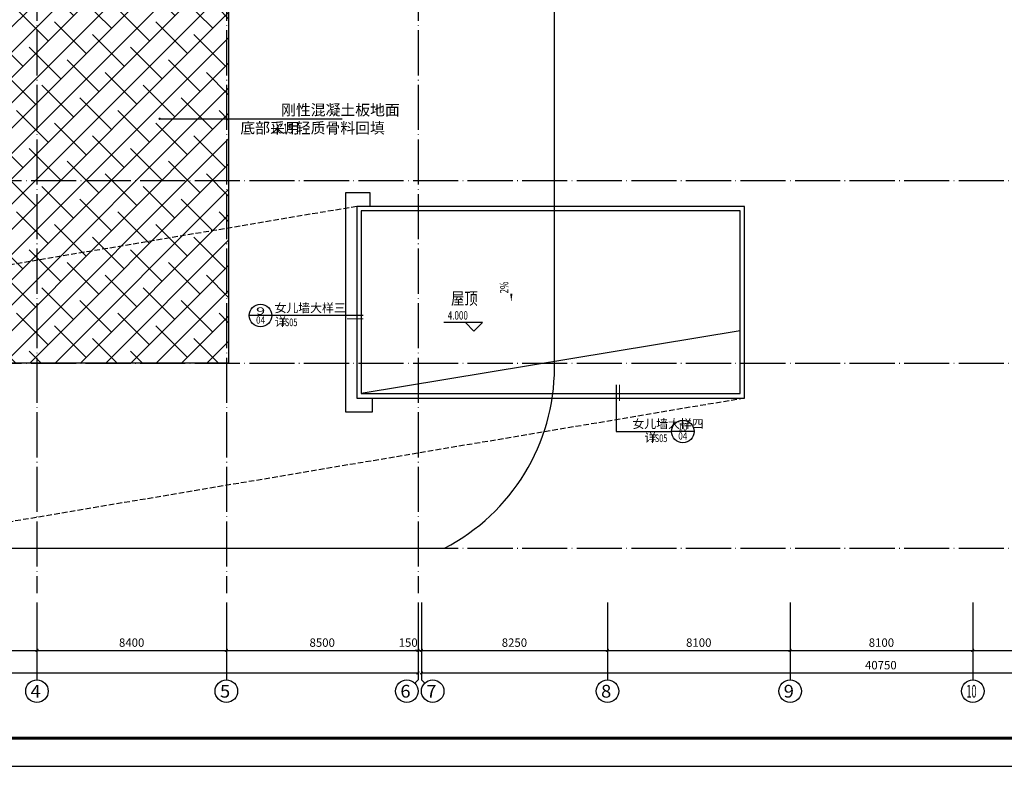
# Model space of a CAD drawing. Extents: x 2914953 to 6890404, y 108707 to 770336.
# Drawn here: x 2977377 to 3021042, y 317506 to 350613 of the extents above; entities that cross this region are included whole.
import ezdxf
from ezdxf.enums import TextEntityAlignment as Align

# ---------------------------------------------------------------- set-up
doc = ezdxf.new("R2010")
doc.units = 0
doc.header["$LTSCALE"] = 1000
doc.header["$MEASUREMENT"] = 0
doc.linetypes.add('DASH', pattern=[0.35, 0.25, -0.1])
doc.linetypes.add('DOTE', pattern=[2.42, 2, -0.2, 0.02, -0.2])
doc.layers.get('0').update_dxf_attribs({"color": 255, "linetype": 'CONTINUOUS'})
doc.layers.get('Defpoints').update_dxf_attribs({"linetype": 'CONTINUOUS'})
for name, color, linetype in [('AXIS', 3, 'CONTINUOUS'), ('AXIS_TEXT', 7, 'CONTINUOUS'), ('DIM_ELEV', 3, 'CONTINUOUS'), ('DIM_IDEN', 3, 'CONTINUOUS'), ('DIM_LEAD', 3, 'CONTINUOUS'), ('DIM_SYMB', 3, 'CONTINUOUS'), ('DOTE', 19, 'DOTE'), ('E_WALL_4', 8, 'CONTINUOUS'), ('PUB_HATCH', 8, 'CONTINUOUS'), ('PUB_TEXT', 7, 'CONTINUOUS'), ('PUB_TITLE', 4, 'CONTINUOUS'), ('分水线', 154, 'CONTINUOUS'), ('文字', 7, 'CONTINUOUS'), ('补充大样图', 1, 'CONTINUOUS')]:
    doc.layers.add(name, color=color, linetype=linetype)
doc.layers.add('COLUMN', color=4, linetype='CONTINUOUS', lineweight=15)
doc.styles.add('_TCH_AXIS', font='COMPLEX.shx', dxfattribs={"width": 0.8, "bigfont": 'GBCBIG.shx'})
doc.styles.add('_TCH_DIM', font='simplex.shx', dxfattribs={"bigfont": 'gbcbig.shx'})
doc.styles.add('_TCH_DIM_T3', font='simplex.shx', dxfattribs={"width": 0.705882, "bigfont": 'gbcbig.shx'})
doc.styles.get("Standard").update_dxf_attribs({"font": 'TXT', "width": 0.8, "bigfont": 'GBCBIG'})
doc.dimstyles.new('_TCH_ARCH&&125', dxfattribs={"dimtxt": 371.875, "dimasz": 125, "dimexe": 312.5, "dimexo": 375, "dimgap": 157.8125, "dimtad": 1, "dimdec": 0, "dimzin": 0, "dimdsep": 46, "dimtxsty": '_TCH_DIM_T3', "dimblk": 'ARCHTICK', "dimcen": 0.09, "dimclrt": 7, "dimazin": 2, "dimtfac": 1, "dimtdec": 0, "dimtix": 1, "dimtmove": 2, "dimatfit": 3, "dimfxl": 0, "dimtolj": 1, "dimtzin": 0, "dimarcsym": 0})

# ---------------------------------------------------------------- blocks, each defined once
blk = doc.blocks.new('_ARCHTICK')
at = {"color": 0, "linetype": 'ByBlock', "const_width": 0.4}
blk.add_lwpolyline([(-0.5, -0.5), (0.5, 0.5)], dxfattribs=at)
blk = doc.blocks.new('*D398')
at = {"layer": 'AXIS', "color": 0, "lineweight": -2, "transparency": 16777216}
for p, q in [((-358621, 134114), (-358621, 131052)), ((-316421, 134114), (-316421, 131052)), ((-358621, 131364), (-316421, 131364))]:
    blk.add_line(p, q, dxfattribs=at)
at = {"layer": 'Defpoints', "color": 0, "transparency": 16777216}
for p in [(-358621, 134489), (-316421, 134489), (-316421, 131364)]:
    blk.add_point(p, dxfattribs=at)
at = {"layer": 'AXIS', "color": 0, "lineweight": -2, "transparency": 16777216, "xscale": 125, "yscale": 125, "zscale": 125, "rotation": 180}
blk.add_blockref('_ARCHTICK', (-358621, 131364), dxfattribs=at)
at = {"layer": 'AXIS', "color": 0, "lineweight": -2, "transparency": 16777216, "xscale": 125, "yscale": 125, "zscale": 125}
blk.add_blockref('_ARCHTICK', (-316421, 131364), dxfattribs=at)
at = {"layer": 'AXIS', "color": 7, "transparency": 16777216, "insert": (-337521, 131708), "char_height": 371.9, "attachment_point": 5, "style": '_TCH_DIM_T3'}
blk.add_mtext('\\A1;42200', dxfattribs=at)
blk = doc.blocks.new('*D401')
at = {"layer": 'AXIS', "color": 0, "lineweight": -2, "transparency": 16777216}
for p, q in [((-341721, 134114), (-341721, 132052)), ((-333321, 134114), (-333321, 132052)), ((-341721, 132364), (-333321, 132364))]:
    blk.add_line(p, q, dxfattribs=at)
at = {"layer": 'Defpoints', "color": 0, "transparency": 16777216}
for p in [(-341721, 134489), (-333321, 134489), (-333321, 132364)]:
    blk.add_point(p, dxfattribs=at)
at = {"layer": 'AXIS', "color": 0, "lineweight": -2, "transparency": 16777216, "xscale": 125, "yscale": 125, "zscale": 125, "rotation": 180}
blk.add_blockref('_ARCHTICK', (-341721, 132364), dxfattribs=at)
at = {"layer": 'AXIS', "color": 0, "lineweight": -2, "transparency": 16777216, "xscale": 125, "yscale": 125, "zscale": 125}
blk.add_blockref('_ARCHTICK', (-333321, 132364), dxfattribs=at)
at = {"layer": 'AXIS', "color": 7, "transparency": 16777216, "insert": (-337521, 132708), "char_height": 371.9, "attachment_point": 5, "style": '_TCH_DIM_T3'}
blk.add_mtext('\\A1;8400', dxfattribs=at)
blk = doc.blocks.new('*D402')
at = {"layer": 'AXIS', "color": 0, "lineweight": -2, "transparency": 16777216}
for p, q in [((-333321, 134114), (-333321, 132052)), ((-324921, 134114), (-324921, 132052)), ((-333321, 132364), (-324921, 132364))]:
    blk.add_line(p, q, dxfattribs=at)
at = {"layer": 'Defpoints', "color": 0, "transparency": 16777216}
for p in [(-333321, 134489), (-324921, 134489), (-324921, 132364)]:
    blk.add_point(p, dxfattribs=at)
at = {"layer": 'AXIS', "color": 0, "lineweight": -2, "transparency": 16777216, "xscale": 125, "yscale": 125, "zscale": 125, "rotation": 180}
blk.add_blockref('_ARCHTICK', (-333321, 132364), dxfattribs=at)
at = {"layer": 'AXIS', "color": 0, "lineweight": -2, "transparency": 16777216, "xscale": 125, "yscale": 125, "zscale": 125}
blk.add_blockref('_ARCHTICK', (-324921, 132364), dxfattribs=at)
at = {"layer": 'AXIS', "color": 7, "transparency": 16777216, "insert": (-329121, 132708), "char_height": 371.9, "attachment_point": 5, "style": '_TCH_DIM_T3'}
blk.add_mtext('\\A1;8400', dxfattribs=at)
blk = doc.blocks.new('*D403')
at = {"layer": 'AXIS', "color": 0, "lineweight": -2, "transparency": 16777216}
for p, q in [((-324921, 134114), (-324921, 132052)), ((-316421, 134114), (-316421, 132052)), ((-324921, 132364), (-316421, 132364))]:
    blk.add_line(p, q, dxfattribs=at)
at = {"layer": 'Defpoints', "color": 0, "transparency": 16777216}
for p in [(-324921, 134489), (-316421, 134489), (-316421, 132364)]:
    blk.add_point(p, dxfattribs=at)
at = {"layer": 'AXIS', "color": 0, "lineweight": -2, "transparency": 16777216, "xscale": 125, "yscale": 125, "zscale": 125, "rotation": 180}
blk.add_blockref('_ARCHTICK', (-324921, 132364), dxfattribs=at)
at = {"layer": 'AXIS', "color": 0, "lineweight": -2, "transparency": 16777216, "xscale": 125, "yscale": 125, "zscale": 125}
blk.add_blockref('_ARCHTICK', (-316421, 132364), dxfattribs=at)
at = {"layer": 'AXIS', "color": 7, "transparency": 16777216, "insert": (-320671, 132708), "char_height": 371.9, "attachment_point": 5, "style": '_TCH_DIM_T3'}
blk.add_mtext('\\A1;8500', dxfattribs=at)
blk = doc.blocks.new('*D432')
at = {"layer": 'AXIS', "color": 0, "lineweight": -2, "transparency": 16777216}
for p, q in [((-316271, 134114), (-316271, 131052)), ((-275521, 134114), (-275521, 131052)), ((-316271, 131364), (-275521, 131364))]:
    blk.add_line(p, q, dxfattribs=at)
at = {"layer": 'Defpoints', "color": 0, "transparency": 16777216}
for p in [(-316271, 134489), (-275521, 134489), (-275521, 131364)]:
    blk.add_point(p, dxfattribs=at)
at = {"layer": 'AXIS', "color": 0, "lineweight": -2, "transparency": 16777216, "xscale": 125, "yscale": 125, "zscale": 125, "rotation": 180}
blk.add_blockref('_ARCHTICK', (-316271, 131364), dxfattribs=at)
at = {"layer": 'AXIS', "color": 0, "lineweight": -2, "transparency": 16777216, "xscale": 125, "yscale": 125, "zscale": 125}
blk.add_blockref('_ARCHTICK', (-275521, 131364), dxfattribs=at)
at = {"layer": 'AXIS', "color": 7, "transparency": 16777216, "insert": (-295896, 131708), "char_height": 371.9, "attachment_point": 5, "style": '_TCH_DIM_T3'}
blk.add_mtext('\\A1;40750', dxfattribs=at)
blk = doc.blocks.new('*D433')
at = {"layer": 'AXIS', "color": 0, "lineweight": -2, "transparency": 16777216}
for p, q in [((-316421, 134114), (-316421, 132052)), ((-316271, 134114), (-316271, 132052)), ((-316421, 132364), (-316546, 132364)), ((-316421, 132364), (-316271, 132364)), ((-316271, 132364), (-316146, 132364))]:
    blk.add_line(p, q, dxfattribs=at)
at = {"layer": 'Defpoints', "color": 0, "transparency": 16777216}
for p in [(-316421, 134489), (-316271, 134489), (-316271, 132364)]:
    blk.add_point(p, dxfattribs=at)
at = {"layer": 'AXIS', "color": 0, "lineweight": -2, "transparency": 16777216, "xscale": 125, "yscale": 125, "zscale": 125}
blk.add_blockref('_ARCHTICK', (-316421, 132364), dxfattribs=at)
at = {"layer": 'AXIS', "color": 0, "lineweight": -2, "transparency": 16777216, "xscale": 125, "yscale": 125, "zscale": 125, "rotation": 180}
blk.add_blockref('_ARCHTICK', (-316271, 132364), dxfattribs=at)
at = {"layer": 'AXIS', "color": 7, "transparency": 16777216, "insert": (-316859, 132708), "char_height": 371.9, "attachment_point": 5, "style": '_TCH_DIM_T3'}
blk.add_mtext('\\A1;150', dxfattribs=at)
blk = doc.blocks.new('*D434')
at = {"layer": 'AXIS', "color": 0, "lineweight": -2, "transparency": 16777216}
for p, q in [((-316271, 134114), (-316271, 132052)), ((-308021, 134114), (-308021, 132052)), ((-316271, 132364), (-308021, 132364))]:
    blk.add_line(p, q, dxfattribs=at)
at = {"layer": 'Defpoints', "color": 0, "transparency": 16777216}
for p in [(-316271, 134489), (-308021, 134489), (-308021, 132364)]:
    blk.add_point(p, dxfattribs=at)
at = {"layer": 'AXIS', "color": 0, "lineweight": -2, "transparency": 16777216, "xscale": 125, "yscale": 125, "zscale": 125, "rotation": 180}
blk.add_blockref('_ARCHTICK', (-316271, 132364), dxfattribs=at)
at = {"layer": 'AXIS', "color": 0, "lineweight": -2, "transparency": 16777216, "xscale": 125, "yscale": 125, "zscale": 125}
blk.add_blockref('_ARCHTICK', (-308021, 132364), dxfattribs=at)
at = {"layer": 'AXIS', "color": 7, "transparency": 16777216, "insert": (-312146, 132708), "char_height": 371.9, "attachment_point": 5, "style": '_TCH_DIM_T3'}
blk.add_mtext('\\A1;8250', dxfattribs=at)
blk = doc.blocks.new('*D435')
at = {"layer": 'AXIS', "color": 0, "lineweight": -2, "transparency": 16777216}
for p, q in [((-308021, 134114), (-308021, 132052)), ((-299921, 134114), (-299921, 132052)), ((-308021, 132364), (-299921, 132364))]:
    blk.add_line(p, q, dxfattribs=at)
at = {"layer": 'Defpoints', "color": 0, "transparency": 16777216}
for p in [(-308021, 134489), (-299921, 134489), (-299921, 132364)]:
    blk.add_point(p, dxfattribs=at)
at = {"layer": 'AXIS', "color": 0, "lineweight": -2, "transparency": 16777216, "xscale": 125, "yscale": 125, "zscale": 125, "rotation": 180}
blk.add_blockref('_ARCHTICK', (-308021, 132364), dxfattribs=at)
at = {"layer": 'AXIS', "color": 0, "lineweight": -2, "transparency": 16777216, "xscale": 125, "yscale": 125, "zscale": 125}
blk.add_blockref('_ARCHTICK', (-299921, 132364), dxfattribs=at)
at = {"layer": 'AXIS', "color": 7, "transparency": 16777216, "insert": (-303971, 132708), "char_height": 371.9, "attachment_point": 5, "style": '_TCH_DIM_T3'}
blk.add_mtext('\\A1;8100', dxfattribs=at)
blk = doc.blocks.new('*D436')
at = {"layer": 'AXIS', "color": 0, "lineweight": -2, "transparency": 16777216}
for p, q in [((-299921, 134114), (-299921, 132052)), ((-291821, 134114), (-291821, 132052)), ((-299921, 132364), (-291821, 132364))]:
    blk.add_line(p, q, dxfattribs=at)
at = {"layer": 'Defpoints', "color": 0, "transparency": 16777216}
for p in [(-299921, 134489), (-291821, 134489), (-291821, 132364)]:
    blk.add_point(p, dxfattribs=at)
at = {"layer": 'AXIS', "color": 0, "lineweight": -2, "transparency": 16777216, "xscale": 125, "yscale": 125, "zscale": 125, "rotation": 180}
blk.add_blockref('_ARCHTICK', (-299921, 132364), dxfattribs=at)
at = {"layer": 'AXIS', "color": 0, "lineweight": -2, "transparency": 16777216, "xscale": 125, "yscale": 125, "zscale": 125}
blk.add_blockref('_ARCHTICK', (-291821, 132364), dxfattribs=at)
at = {"layer": 'AXIS', "color": 7, "transparency": 16777216, "insert": (-295871, 132708), "char_height": 371.9, "attachment_point": 5, "style": '_TCH_DIM_T3'}
blk.add_mtext('\\A1;8100', dxfattribs=at)
blk = doc.blocks.new('*D437')
at = {"layer": 'AXIS', "color": 0, "lineweight": -2, "transparency": 16777216}
for p, q in [((-291821, 134114), (-291821, 132052)), ((-283721, 134114), (-283721, 132052)), ((-291821, 132364), (-283721, 132364))]:
    blk.add_line(p, q, dxfattribs=at)
at = {"layer": 'Defpoints', "color": 0, "transparency": 16777216}
for p in [(-291821, 134489), (-283721, 134489), (-283721, 132364)]:
    blk.add_point(p, dxfattribs=at)
at = {"layer": 'AXIS', "color": 0, "lineweight": -2, "transparency": 16777216, "xscale": 125, "yscale": 125, "zscale": 125, "rotation": 180}
blk.add_blockref('_ARCHTICK', (-291821, 132364), dxfattribs=at)
at = {"layer": 'AXIS', "color": 0, "lineweight": -2, "transparency": 16777216, "xscale": 125, "yscale": 125, "zscale": 125}
blk.add_blockref('_ARCHTICK', (-283721, 132364), dxfattribs=at)
at = {"layer": 'AXIS', "color": 7, "transparency": 16777216, "insert": (-287771, 132708), "char_height": 371.9, "attachment_point": 5, "style": '_TCH_DIM_T3'}
blk.add_mtext('\\A1;8100', dxfattribs=at)
blk = doc.blocks.new('*D3351')
at = {"layer": 'AXIS', "color": 0, "lineweight": -2, "transparency": 16777216}
for p, q in [((-358621, 134114), (-358621, 131052)), ((-316421, 134114), (-316421, 131052)), ((-358621, 131364), (-316421, 131364))]:
    blk.add_line(p, q, dxfattribs=at)
at = {"layer": 'Defpoints', "color": 0, "transparency": 16777216}
for p in [(-358621, 134489), (-316421, 134489), (-316421, 131364)]:
    blk.add_point(p, dxfattribs=at)
at = {"layer": 'AXIS', "color": 0, "lineweight": -2, "transparency": 16777216, "xscale": 125, "yscale": 125, "zscale": 125, "rotation": 180}
blk.add_blockref('_ARCHTICK', (-358621, 131364), dxfattribs=at)
at = {"layer": 'AXIS', "color": 0, "lineweight": -2, "transparency": 16777216, "xscale": 125, "yscale": 125, "zscale": 125}
blk.add_blockref('_ARCHTICK', (-316421, 131364), dxfattribs=at)
at = {"layer": 'AXIS', "color": 7, "transparency": 16777216, "insert": (-337521, 131708), "char_height": 371.9, "attachment_point": 5, "style": '_TCH_DIM_T3'}
blk.add_mtext('\\A1;42200', dxfattribs=at)
blk = doc.blocks.new('*D3354')
at = {"layer": 'AXIS', "color": 0, "lineweight": -2, "transparency": 16777216}
for p, q in [((-341721, 134114), (-341721, 132052)), ((-333321, 134114), (-333321, 132052)), ((-341721, 132364), (-333321, 132364))]:
    blk.add_line(p, q, dxfattribs=at)
at = {"layer": 'Defpoints', "color": 0, "transparency": 16777216}
for p in [(-341721, 134489), (-333321, 134489), (-333321, 132364)]:
    blk.add_point(p, dxfattribs=at)
at = {"layer": 'AXIS', "color": 0, "lineweight": -2, "transparency": 16777216, "xscale": 125, "yscale": 125, "zscale": 125, "rotation": 180}
blk.add_blockref('_ARCHTICK', (-341721, 132364), dxfattribs=at)
at = {"layer": 'AXIS', "color": 0, "lineweight": -2, "transparency": 16777216, "xscale": 125, "yscale": 125, "zscale": 125}
blk.add_blockref('_ARCHTICK', (-333321, 132364), dxfattribs=at)
at = {"layer": 'AXIS', "color": 7, "transparency": 16777216, "insert": (-337521, 132708), "char_height": 371.9, "attachment_point": 5, "style": '_TCH_DIM_T3'}
blk.add_mtext('\\A1;8400', dxfattribs=at)
blk = doc.blocks.new('*D3355')
at = {"layer": 'AXIS', "color": 0, "lineweight": -2, "transparency": 16777216}
for p, q in [((-333321, 134114), (-333321, 132052)), ((-324921, 134114), (-324921, 132052)), ((-333321, 132364), (-324921, 132364))]:
    blk.add_line(p, q, dxfattribs=at)
at = {"layer": 'Defpoints', "color": 0, "transparency": 16777216}
for p in [(-333321, 134489), (-324921, 134489), (-324921, 132364)]:
    blk.add_point(p, dxfattribs=at)
at = {"layer": 'AXIS', "color": 0, "lineweight": -2, "transparency": 16777216, "xscale": 125, "yscale": 125, "zscale": 125, "rotation": 180}
blk.add_blockref('_ARCHTICK', (-333321, 132364), dxfattribs=at)
at = {"layer": 'AXIS', "color": 0, "lineweight": -2, "transparency": 16777216, "xscale": 125, "yscale": 125, "zscale": 125}
blk.add_blockref('_ARCHTICK', (-324921, 132364), dxfattribs=at)
at = {"layer": 'AXIS', "color": 7, "transparency": 16777216, "insert": (-329121, 132708), "char_height": 371.9, "attachment_point": 5, "style": '_TCH_DIM_T3'}
blk.add_mtext('\\A1;8400', dxfattribs=at)
blk = doc.blocks.new('*D3356')
at = {"layer": 'AXIS', "color": 0, "lineweight": -2, "transparency": 16777216}
for p, q in [((-324921, 134114), (-324921, 132052)), ((-316421, 134114), (-316421, 132052)), ((-324921, 132364), (-316421, 132364))]:
    blk.add_line(p, q, dxfattribs=at)
at = {"layer": 'Defpoints', "color": 0, "transparency": 16777216}
for p in [(-324921, 134489), (-316421, 134489), (-316421, 132364)]:
    blk.add_point(p, dxfattribs=at)
at = {"layer": 'AXIS', "color": 0, "lineweight": -2, "transparency": 16777216, "xscale": 125, "yscale": 125, "zscale": 125, "rotation": 180}
blk.add_blockref('_ARCHTICK', (-324921, 132364), dxfattribs=at)
at = {"layer": 'AXIS', "color": 0, "lineweight": -2, "transparency": 16777216, "xscale": 125, "yscale": 125, "zscale": 125}
blk.add_blockref('_ARCHTICK', (-316421, 132364), dxfattribs=at)
at = {"layer": 'AXIS', "color": 7, "transparency": 16777216, "insert": (-320671, 132708), "char_height": 371.9, "attachment_point": 5, "style": '_TCH_DIM_T3'}
blk.add_mtext('\\A1;8500', dxfattribs=at)
blk = doc.blocks.new('*D3385')
at = {"layer": 'AXIS', "color": 0, "lineweight": -2, "transparency": 16777216}
for p, q in [((-316271, 134114), (-316271, 131052)), ((-275521, 134114), (-275521, 131052)), ((-316271, 131364), (-275521, 131364))]:
    blk.add_line(p, q, dxfattribs=at)
at = {"layer": 'Defpoints', "color": 0, "transparency": 16777216}
for p in [(-316271, 134489), (-275521, 134489), (-275521, 131364)]:
    blk.add_point(p, dxfattribs=at)
at = {"layer": 'AXIS', "color": 0, "lineweight": -2, "transparency": 16777216, "xscale": 125, "yscale": 125, "zscale": 125, "rotation": 180}
blk.add_blockref('_ARCHTICK', (-316271, 131364), dxfattribs=at)
at = {"layer": 'AXIS', "color": 0, "lineweight": -2, "transparency": 16777216, "xscale": 125, "yscale": 125, "zscale": 125}
blk.add_blockref('_ARCHTICK', (-275521, 131364), dxfattribs=at)
at = {"layer": 'AXIS', "color": 7, "transparency": 16777216, "insert": (-295896, 131708), "char_height": 371.9, "attachment_point": 5, "style": '_TCH_DIM_T3'}
blk.add_mtext('\\A1;40750', dxfattribs=at)
blk = doc.blocks.new('*D3386')
at = {"layer": 'AXIS', "color": 0, "lineweight": -2, "transparency": 16777216}
for p, q in [((-316421, 134114), (-316421, 132052)), ((-316271, 134114), (-316271, 132052)), ((-316421, 132364), (-316546, 132364)), ((-316421, 132364), (-316271, 132364)), ((-316271, 132364), (-316146, 132364))]:
    blk.add_line(p, q, dxfattribs=at)
at = {"layer": 'Defpoints', "color": 0, "transparency": 16777216}
for p in [(-316421, 134489), (-316271, 134489), (-316271, 132364)]:
    blk.add_point(p, dxfattribs=at)
at = {"layer": 'AXIS', "color": 0, "lineweight": -2, "transparency": 16777216, "xscale": 125, "yscale": 125, "zscale": 125}
blk.add_blockref('_ARCHTICK', (-316421, 132364), dxfattribs=at)
at = {"layer": 'AXIS', "color": 0, "lineweight": -2, "transparency": 16777216, "xscale": 125, "yscale": 125, "zscale": 125, "rotation": 180}
blk.add_blockref('_ARCHTICK', (-316271, 132364), dxfattribs=at)
at = {"layer": 'AXIS', "color": 7, "transparency": 16777216, "insert": (-316859, 132708), "char_height": 371.9, "attachment_point": 5, "style": '_TCH_DIM_T3'}
blk.add_mtext('\\A1;150', dxfattribs=at)
blk = doc.blocks.new('*D3387')
at = {"layer": 'AXIS', "color": 0, "lineweight": -2, "transparency": 16777216}
for p, q in [((-316271, 134114), (-316271, 132052)), ((-308021, 134114), (-308021, 132052)), ((-316271, 132364), (-308021, 132364))]:
    blk.add_line(p, q, dxfattribs=at)
at = {"layer": 'Defpoints', "color": 0, "transparency": 16777216}
for p in [(-316271, 134489), (-308021, 134489), (-308021, 132364)]:
    blk.add_point(p, dxfattribs=at)
at = {"layer": 'AXIS', "color": 0, "lineweight": -2, "transparency": 16777216, "xscale": 125, "yscale": 125, "zscale": 125, "rotation": 180}
blk.add_blockref('_ARCHTICK', (-316271, 132364), dxfattribs=at)
at = {"layer": 'AXIS', "color": 0, "lineweight": -2, "transparency": 16777216, "xscale": 125, "yscale": 125, "zscale": 125}
blk.add_blockref('_ARCHTICK', (-308021, 132364), dxfattribs=at)
at = {"layer": 'AXIS', "color": 7, "transparency": 16777216, "insert": (-312146, 132708), "char_height": 371.9, "attachment_point": 5, "style": '_TCH_DIM_T3'}
blk.add_mtext('\\A1;8250', dxfattribs=at)
blk = doc.blocks.new('*D3388')
at = {"layer": 'AXIS', "color": 0, "lineweight": -2, "transparency": 16777216}
for p, q in [((-308021, 134114), (-308021, 132052)), ((-299921, 134114), (-299921, 132052)), ((-308021, 132364), (-299921, 132364))]:
    blk.add_line(p, q, dxfattribs=at)
at = {"layer": 'Defpoints', "color": 0, "transparency": 16777216}
for p in [(-308021, 134489), (-299921, 134489), (-299921, 132364)]:
    blk.add_point(p, dxfattribs=at)
at = {"layer": 'AXIS', "color": 0, "lineweight": -2, "transparency": 16777216, "xscale": 125, "yscale": 125, "zscale": 125, "rotation": 180}
blk.add_blockref('_ARCHTICK', (-308021, 132364), dxfattribs=at)
at = {"layer": 'AXIS', "color": 0, "lineweight": -2, "transparency": 16777216, "xscale": 125, "yscale": 125, "zscale": 125}
blk.add_blockref('_ARCHTICK', (-299921, 132364), dxfattribs=at)
at = {"layer": 'AXIS', "color": 7, "transparency": 16777216, "insert": (-303971, 132708), "char_height": 371.9, "attachment_point": 5, "style": '_TCH_DIM_T3'}
blk.add_mtext('\\A1;8100', dxfattribs=at)
blk = doc.blocks.new('*D3389')
at = {"layer": 'AXIS', "color": 0, "lineweight": -2, "transparency": 16777216}
for p, q in [((-299921, 134114), (-299921, 132052)), ((-291821, 134114), (-291821, 132052)), ((-299921, 132364), (-291821, 132364))]:
    blk.add_line(p, q, dxfattribs=at)
at = {"layer": 'Defpoints', "color": 0, "transparency": 16777216}
for p in [(-299921, 134489), (-291821, 134489), (-291821, 132364)]:
    blk.add_point(p, dxfattribs=at)
at = {"layer": 'AXIS', "color": 0, "lineweight": -2, "transparency": 16777216, "xscale": 125, "yscale": 125, "zscale": 125, "rotation": 180}
blk.add_blockref('_ARCHTICK', (-299921, 132364), dxfattribs=at)
at = {"layer": 'AXIS', "color": 0, "lineweight": -2, "transparency": 16777216, "xscale": 125, "yscale": 125, "zscale": 125}
blk.add_blockref('_ARCHTICK', (-291821, 132364), dxfattribs=at)
at = {"layer": 'AXIS', "color": 7, "transparency": 16777216, "insert": (-295871, 132708), "char_height": 371.9, "attachment_point": 5, "style": '_TCH_DIM_T3'}
blk.add_mtext('\\A1;8100', dxfattribs=at)
blk = doc.blocks.new('*D3390')
at = {"layer": 'AXIS', "color": 0, "lineweight": -2, "transparency": 16777216}
for p, q in [((-291821, 134114), (-291821, 132052)), ((-283721, 134114), (-283721, 132052)), ((-291821, 132364), (-283721, 132364))]:
    blk.add_line(p, q, dxfattribs=at)
at = {"layer": 'Defpoints', "color": 0, "transparency": 16777216}
for p in [(-291821, 134489), (-283721, 134489), (-283721, 132364)]:
    blk.add_point(p, dxfattribs=at)
at = {"layer": 'AXIS', "color": 0, "lineweight": -2, "transparency": 16777216, "xscale": 125, "yscale": 125, "zscale": 125, "rotation": 180}
blk.add_blockref('_ARCHTICK', (-291821, 132364), dxfattribs=at)
at = {"layer": 'AXIS', "color": 0, "lineweight": -2, "transparency": 16777216, "xscale": 125, "yscale": 125, "zscale": 125}
blk.add_blockref('_ARCHTICK', (-283721, 132364), dxfattribs=at)
at = {"layer": 'AXIS', "color": 7, "transparency": 16777216, "insert": (-287771, 132708), "char_height": 371.9, "attachment_point": 5, "style": '_TCH_DIM_T3'}
blk.add_mtext('\\A1;8100', dxfattribs=at)
blk = doc.blocks.new('663201200')
at = {"layer": 'PUB_HATCH'}
for points in [[(0, 64550), (0, 63950), (600, 63950), (600, 64550)], [(8200, 64550), (8200, 63950), (8800, 63950), (8800, 64550)], [(16600, 64550), (16600, 63950), (17200, 63950), (17200, 64550)], [(25000, 64550), (25000, 63950), (25600, 63950), (25600, 64550)], [(33200, 64550), (33200, 63950), (33800, 63950), (33800, 64550)], [(41600, 64550), (41600, 63950), (42200, 63950), (42200, 64550)], [(0, 57100), (0, 56500), (600, 56500), (600, 57100)], [(8200, 57100), (8200, 56500), (8800, 56500), (8800, 57100)], [(16600, 57100), (16600, 56500), (17200, 56500), (17200, 57100)], [(25000, 57100), (25000, 56500), (25600, 56500), (25600, 57100)], [(33200, 57100), (33200, 56500), (33800, 56500), (33800, 57100)], [(41600, 57100), (41600, 56500), (42200, 56500), (42200, 57100)], [(0, 49200), (0, 48600), (600, 48600), (600, 49200)], [(8200, 49200), (8200, 48600), (8800, 48600), (8800, 49200)], [(16600, 49200), (16600, 48600), (17200, 48600), (17200, 49200)], [(25000, 49200), (25000, 48600), (25600, 48600), (25600, 49200)], [(33200, 49200), (33200, 48600), (33800, 48600), (33800, 49200)], [(41600, 49200), (41600, 48600), (42200, 48600), (42200, 49200)], [(0, 40900), (0, 40300), (600, 40300), (600, 40900)], [(8200, 40900), (8200, 40300), (8800, 40300), (8800, 40900)], [(16600, 40900), (16600, 40300), (17200, 40300), (17200, 40900)], [(25000, 40900), (25000, 40300), (25600, 40300), (25600, 40900)], [(33200, 40900), (33200, 40300), (33800, 40300), (33800, 40900)], [(41600, 40900), (41600, 40300), (42200, 40300), (42200, 40900)], [(0, 8500), (0, 7900), (600, 7900), (600, 8500)], [(8200, 8500), (8200, 7900), (8800, 7900), (8800, 8500)], [(16600, 8500), (16600, 7900), (17200, 7900), (17200, 8500)], [(0, 600), (0, 0), (600, 0), (600, 600)], [(8200, 600), (8200, 0), (8800, 0), (8800, 600)], [(16600, 600), (16600, 0), (17200, 0), (17200, 600)]]:
    blk.add_hatch(color=256, dxfattribs=at).paths.add_polyline_path(points)
at = {"layer": 'COLUMN'}
for p, q in [((0, 64550), (0, 63950)), ((600, 64550), (0, 64550)), ((600, 63950), (600, 64550)), ((8200, 64550), (8200, 63950)), ((8800, 64550), (8200, 64550)), ((8800, 63950), (8800, 64550)), ((16600, 64550), (16600, 63950)), ((17200, 64550), (16600, 64550)), ((17200, 63950), (17200, 64550)), ((25000, 64550), (25000, 63950)), ((25600, 64550), (25000, 64550)), ((25600, 63950), (25600, 64550)), ((33200, 64550), (33200, 63950)), ((33800, 64550), (33200, 64550)), ((33800, 63950), (33800, 64550)), ((41600, 64550), (41600, 63950)), ((42200, 64550), (41600, 64550)), ((42200, 63950), (42200, 64550)), ((0, 63950), (600, 63950)), ((8200, 63950), (8800, 63950)), ((16600, 63950), (17200, 63950)), ((25000, 63950), (25600, 63950)), ((33200, 63950), (33800, 63950)), ((41600, 63950), (42200, 63950)), ((0, 57100), (0, 56500)), ((600, 57100), (0, 57100)), ((600, 56500), (600, 57100)), ((8200, 57100), (8200, 56500)), ((8800, 57100), (8200, 57100)), ((8800, 56500), (8800, 57100)), ((16600, 57100), (16600, 56500)), ((17200, 57100), (16600, 57100)), ((17200, 56500), (17200, 57100)), ((25000, 57100), (25000, 56500)), ((25600, 57100), (25000, 57100)), ((25600, 56500), (25600, 57100)), ((33200, 57100), (33200, 56500)), ((33800, 57100), (33200, 57100)), ((33800, 56500), (33800, 57100)), ((41600, 57100), (41600, 56500)), ((42200, 57100), (41600, 57100)), ((42200, 56500), (42200, 57100)), ((0, 56500), (600, 56500)), ((8200, 56500), (8800, 56500)), ((16600, 56500), (17200, 56500)), ((25000, 56500), (25600, 56500)), ((33200, 56500), (33800, 56500)), ((41600, 56500), (42200, 56500)), ((0, 49200), (0, 48600)), ((600, 49200), (0, 49200)), ((600, 48600), (600, 49200)), ((8200, 49200), (8200, 48600)), ((8800, 49200), (8200, 49200)), ((8800, 48600), (8800, 49200)), ((16600, 49200), (16600, 48600)), ((17200, 49200), (16600, 49200)), ((17200, 48600), (17200, 49200)), ((25000, 49200), (25000, 48600)), ((25600, 49200), (25000, 49200)), ((25600, 48600), (25600, 49200)), ((33200, 49200), (33200, 48600)), ((33800, 49200), (33200, 49200)), ((33800, 48600), (33800, 49200)), ((41600, 49200), (41600, 48600)), ((42200, 49200), (41600, 49200)), ((42200, 48600), (42200, 49200)), ((0, 48600), (600, 48600)), ((8200, 48600), (8800, 48600)), ((16600, 48600), (17200, 48600)), ((25000, 48600), (25600, 48600)), ((33200, 48600), (33800, 48600)), ((41600, 48600), (42200, 48600)), ((0, 40900), (0, 40300)), ((600, 40900), (0, 40900)), ((600, 40300), (600, 40900)), ((8200, 40900), (8200, 40300)), ((8800, 40900), (8200, 40900)), ((8800, 40300), (8800, 40900)), ((16600, 40900), (16600, 40300)), ((17200, 40900), (16600, 40900)), ((17200, 40300), (17200, 40900)), ((25000, 40900), (25000, 40300)), ((25600, 40900), (25000, 40900)), ((25600, 40300), (25600, 40900)), ((33200, 40900), (33200, 40300)), ((33800, 40900), (33200, 40900)), ((33800, 40300), (33800, 40900)), ((41600, 40900), (41600, 40300)), ((42200, 40900), (41600, 40900)), ((42200, 40300), (42200, 40900)), ((0, 40300), (600, 40300)), ((8200, 40300), (8800, 40300)), ((16600, 40300), (17200, 40300)), ((25000, 40300), (25600, 40300)), ((33200, 40300), (33800, 40300)), ((41600, 40300), (42200, 40300)), ((0, 8500), (0, 7900)), ((600, 8500), (0, 8500)), ((600, 7900), (600, 8500)), ((8200, 8500), (8200, 7900)), ((8800, 8500), (8200, 8500)), ((8800, 7900), (8800, 8500)), ((16600, 8500), (16600, 7900)), ((17200, 8500), (16600, 8500)), ((17200, 7900), (17200, 8500)), ((0, 7900), (600, 7900)), ((8200, 7900), (8800, 7900)), ((16600, 7900), (17200, 7900)), ((0, 600), (0, 0)), ((600, 600), (0, 600)), ((600, 0), (600, 600)), ((8200, 600), (8200, 0)), ((8800, 600), (8200, 600)), ((8800, 0), (8800, 600)), ((16600, 600), (16600, 0)), ((17200, 600), (16600, 600)), ((17200, 0), (17200, 600)), ((0, 0), (600, 0)), ((8200, 0), (8800, 0)), ((16600, 0), (17200, 0))]:
    blk.add_line(p, q, dxfattribs=at)
blk = doc.blocks.new('裙轴线')
at = {"layer": 'DOTE'}
for p, q in [((25300, 2600), (25300, -87700)), ((33700, 2600), (33700, -87700)), ((42200, 2600), (42200, -87700)), ((-4000, -69400), (85100, -69400)), ((-4000, -77500), (85100, -77500)), ((-4000, -85700), (85100, -85700))]:
    blk.add_line(p, q, dxfattribs=at)
blk = doc.blocks.new('A$C3D017468')
at = {"layer": 'DIM_IDEN', "color": 2}
for p, q in [((53842, -85135), (52842, -85135)), ((55833, -85135), (53842, -85135)), ((57898, -85135), (55833, -85135)), ((69107, -88209), (69107, -90274)), ((69107, -90274), (71568, -90274)), ((72568, -90274), (71568, -90274))]:
    blk.add_line(p, q, dxfattribs=at)
at = {"layer": 'DIM_IDEN', "color": 2, "const_width": 50}
for points in [[(57898, -85285), (57176, -85285)], [(69257, -88209), (69257, -88931)]]:
    blk.add_lwpolyline(points, dxfattribs=at)
at = {"layer": 'DIM_IDEN', "color": 2}
for centre in [(53342, -85135), (72068, -90274)]:
    blk.add_circle(centre, 500, dxfattribs=at)
at = {"layer": 'PUB_TEXT', "color": 7, "style": '_TCH_DIM'}
for s, height, p in [('女儿墙大样三', 385.8, (53962, -84990)), ('详', 386, (53962, -85608)), ('女儿墙大样四', 385.8, (69835, -90129)), ('详', 386, (70367, -90747))]:
    blk.add_text(s, height=height, dxfattribs=at).set_placement(p)
for s, width, p, p2 in [('9', 2.019231, (53141, -85095), (53543, -85095)), ('04', 0.75, (53141, -85497), (53543, -85497)), ('10', 0.875, (71867, -90234), (72269, -90234)), ('04', 0.75, (71867, -90636), (72269, -90636))]:
    blk.add_text(s, height=322, dxfattribs=dict(at, width=width)).set_placement(p, p2, align=Align.FIT)
at = {"layer": 'PUB_TEXT', "color": 7, "style": '_TCH_DIM', "width": 0.705882}
for p in [(54243, -85608), (70648, -90747)]:
    blk.add_text('JS05', height=340, dxfattribs=at).set_placement(p)
blk = doc.blocks.new('新块45ty45')
at = {"layer": 'AXIS'}
for p, q in [((-333321.1, 134489.1), (-333321.1, 131051.6)), ((-324921.1, 134489.1), (-324921.1, 131051.6)), ((-316421.1, 134489.1), (-316421.1, 131051.6)), ((-316271.1, 134489.1), (-316271.1, 131051.6)), ((-308021.1, 134489.1), (-308021.1, 131051.6)), ((-299921.1, 134489.1), (-299921.1, 131051.6)), ((-291821.1, 134489.1), (-291821.1, 131051.6)), ((-316567.5, 130905.2), (-316421.1, 131051.6)), ((-316124.6, 130905.2), (-316271.1, 131051.6))]:
    blk.add_line(p, q, dxfattribs=at)
for centre in [(-333321.1, 130551.6), (-324921.1, 130551.6), (-316921.1, 130551.6), (-315771.1, 130551.6), (-308021.1, 130551.6), (-299921.1, 130551.6), (-291821.1, 130551.6)]:
    blk.add_circle(centre, 500, dxfattribs=at)
at = {"layer": 'AXIS_TEXT', "color": 7, "style": '_TCH_AXIS'}
for s, height, width, p, p2 in [('4', 565.7, 1.3125, (-333603.9, 130268.8), (-333151.4, 130268.8)), ('5', 565.7, 1.5, (-325203.9, 130268.8), (-324751.4, 130268.8)), ('6', 565.7, 1.5, (-317203.9, 130268.8), (-316751.4, 130268.8)), ('7', 565.7, 1.5, (-316053.9, 130268.8), (-315601.4, 130268.8)), ('8', 565.7, 1.5, (-308303.9, 130268.8), (-307851.4, 130268.8)), ('9', 565.7, 1.5, (-300203.9, 130268.8), (-299751.4, 130268.8)), ('10', 565.69, 0.724138, (-292103.9, 130268.8), (-291651.4, 130268.8))]:
    blk.add_text(s, height=height, dxfattribs=dict(at, width=width)).set_placement(p, p2, align=Align.FIT)
at = {"layer": 'AXIS'}
for p1, p2, distance, picture, middle in [((-358621.1, 134489.1), (-316421.1, 134489.1), -3125, '*D398', (-337521.1, 131707.9)), ((-358621.1, 134489.1), (-316421.1, 134489.1), -3125, '*D3351', (-337521.1, 131707.9)), ((-341721.1, 134489.1), (-333321.1, 134489.1), -2125, '*D401', (-337521.1, 132707.9)), ((-341721.1, 134489.1), (-333321.1, 134489.1), -2125, '*D3354', (-337521.1, 132707.9)), ((-333321.1, 134489.1), (-324921.1, 134489.1), -2125, '*D402', (-329121.1, 132707.9)), ((-333321.1, 134489.1), (-324921.1, 134489.1), -2125, '*D3355', (-329121.1, 132707.9)), ((-324921.1, 134489.1), (-316421.1, 134489.1), -2125, '*D403', (-320671.1, 132707.9)), ((-324921.1, 134489.1), (-316421.1, 134489.1), -2125, '*D3356', (-320671.1, 132707.9)), ((-316271.1, 134489.1), (-275521.1, 134489.1), -3125, '*D432', (-295896.1, 131707.9)), ((-316271.1, 134489.1), (-308021.1, 134489.1), -2125, '*D434', (-312146.1, 132707.9)), ((-316271.1, 134489.1), (-275521.1, 134489.1), -3125, '*D3385', (-295896.1, 131707.9)), ((-316271.1, 134489.1), (-308021.1, 134489.1), -2125, '*D3387', (-312146.1, 132707.9)), ((-308021.1, 134489.1), (-299921.1, 134489.1), -2125, '*D435', (-303971.1, 132707.9)), ((-308021.1, 134489.1), (-299921.1, 134489.1), -2125, '*D3388', (-303971.1, 132707.9)), ((-299921.1, 134489.1), (-291821.1, 134489.1), -2125, '*D436', (-295871.1, 132707.9)), ((-299921.1, 134489.1), (-291821.1, 134489.1), -2125, '*D3389', (-295871.1, 132707.9)), ((-291821.1, 134489.1), (-283721.1, 134489.1), -2125, '*D437', (-287771.1, 132707.9)), ((-291821.1, 134489.1), (-283721.1, 134489.1), -2125, '*D3390', (-287771.1, 132707.9))]:
    dim = blk.add_aligned_dim(p1=p1, p2=p2, distance=distance, dimstyle='_TCH_ARCH&&125', dxfattribs=at)
    dim.commit()
    dim.dimension.update_dxf_attribs({"geometry": picture, "text_midpoint": middle})
for picture in ['*D433', '*D3386']:
    dim = blk.add_linear_dim(base=(-316271.1, 132364.1), p1=(-316421.1, 134489.1), p2=(-316271.1, 134489.1), angle=0, dimstyle='_TCH_ARCH&&125', dxfattribs=at)
    dim.commit()
    dim.dimension.update_dxf_attribs({"geometry": picture, "text_midpoint": (-316858.6, 132707.9), "dimtype": 129})

msp = doc.modelspace()

# ---------------------------------------------------------------- hatches: boundary and pattern name
at = {"layer": 'E_WALL_4'}
h = msp.add_hatch(dxfattribs=at)
h.set_pattern_fill('ANSI38', color=256, scale=500)
h.set_pattern_definition([(45, (0, 0), (-561.266, 561.266), []), (135, (0, 0), (-1683.79802, 561.266), [1984.375, -1190.625])])
h.paths.add_polyline_path([(2961142.5, 351582.6), (2986642.5, 351582.6), (2986642.5, 335382.6), (2961142.5, 335382.6)])

# ---------------------------------------------------------------- linework, layer by layer
msp.add_lwpolyline([(2996216.4, 327182.6, 0.2807764), (3001093.3, 335182.6), (3001093.3, 356782.6, -0.4142136), (3014093.3, 369782.6), (3036993.3, 369782.6, 0.4206653), (3045993.3, 378982.6)], format="xyb")
for points in [[(2991826.6, 333231.1), (2993026.6, 333231.1), (2993026.6, 333831.1), (3009526.7, 333831.1), (3009526.7, 342331.1), (2992926.7, 342330.2), (2992926.7, 342930.2), (2991826.6, 342931.1), (2991826.6, 333231.1)], [(2970042.5, 327182.6), (2996216.4, 327182.6)]]:
    msp.add_lwpolyline(points)
at = {"color": 8, "linetype": 'DASH'}
for points in [[(2992326.7, 342331.1), (2952842.5, 335682.6)], [(3009526.7, 333831.1), (2970042.5, 327182.6)]]:
    msp.add_lwpolyline(points, dxfattribs=at)
for points in [[(3009526.7, 342331.1), (2992326.7, 342331.1), (2992326.7, 333831.1), (3009526.7, 333831.1)], [(3009326.7, 342131.1), (2992526.7, 342131.1), (2992526.7, 334031.1), (3009326.7, 334031.1)]]:
    msp.add_lwpolyline(points, close=True)
at = {"layer": 'DIM_ELEV'}
for p, q in [((2997899.3, 337183.2), (2996187.3, 337183.2)), ((2997524.3, 336808.2), (2997149.3, 337183.2)), ((2997524.3, 336808.2), (2997899.3, 337183.2))]:
    msp.add_line(p, q, dxfattribs=at)
at = {"layer": 'DIM_LEAD'}
for p, q in [((2983582, 346220), (2989768, 346220)), ((2989768, 346220), (2991676, 346220))]:
    msp.add_line(p, q, dxfattribs=at)
at = {"layer": 'DIM_LEAD', "const_width": 50}
msp.add_lwpolyline([(2983557, 346220, 1), (2983607, 346220, 1)], format="xyb", close=True, dxfattribs=at)
at = {"layer": 'DIM_SYMB'}
msp.add_lwpolyline([(2999179.6, 339324.2, 0, 0, 0), (2999179.6, 338094.2, 0, 100, 0), (2999179.6, 338469.2, 0, 0, 0)], format="xyseb", dxfattribs=at)
at = {"layer": 'E_WALL_4'}
msp.add_lwpolyline([(2961142.5, 351582.6), (2986642.5, 351582.6), (2986642.5, 335382.6), (2961142.5, 335382.6)], close=True, dxfattribs=at)
at = {"layer": 'PUB_TITLE'}
msp.add_lwpolyline([(2934717.5, 317505.7), (3083342.5, 317505.7), (3083342.5, 422630.7), (2934717.5, 422630.7)], close=True, dxfattribs=at)
at = {"layer": 'PUB_TITLE', "const_width": 125}
msp.add_lwpolyline([(2937842.5, 318755.7), (3082092.5, 318755.7), (3082092.5, 421380.7), (2937842.5, 421380.7)], close=True, dxfattribs=at)
at = {"layer": '分水线'}
msp.add_lwpolyline([(3009326.7, 336811), (2992526.7, 334031.1)], dxfattribs=at)

# ---------------------------------------------------------------- block references
msp.add_blockref('新块45ty45', (3311463.6, 190282.6))
at = {"layer": 'COLUMN'}
msp.add_blockref('663201200', (2952842.5, 327182.6), dxfattribs=at)
at = {"layer": 'DOTE'}
msp.add_blockref('裙轴线', (2952842.5, 412882.6), dxfattribs=at)
at = {"layer": '补充大样图'}
msp.add_blockref('A$C3D017468', (2934717.5, 422630.7), dxfattribs=at)

# ---------------------------------------------------------------- texts
at = {"layer": 'PUB_TEXT', "color": 7, "style": '_TCH_DIM'}
for s, p in [('刚性混凝土板地面', (2988968.6, 346370)), ('底部采用', (2987161.4, 345570)), ('轻质骨料回填', (2989622.8, 345570))]:
    msp.add_text(s, height=482.27, dxfattribs=at).set_placement(p)
at = {"layer": 'PUB_TEXT', "color": 7, "style": '_TCH_DIM', "width": 0.705882}
for s, height, p in [('LC15', 425, (2988565.7, 345570)), ('4.000', 371.88, (2996359.8, 337314.5))]:
    msp.add_text(s, height=height, dxfattribs=at).set_placement(p)
msp.add_text('2%', height=371.88, rotation=90, dxfattribs=at).set_placement((2999048.4, 338471.7))
at = {"layer": '文字', "width": 0.8}
msp.add_text('屋顶', height=542.55, dxfattribs=at).set_placement((2996504.2, 337978.5))

doc.saveas('drawing.dxf')
